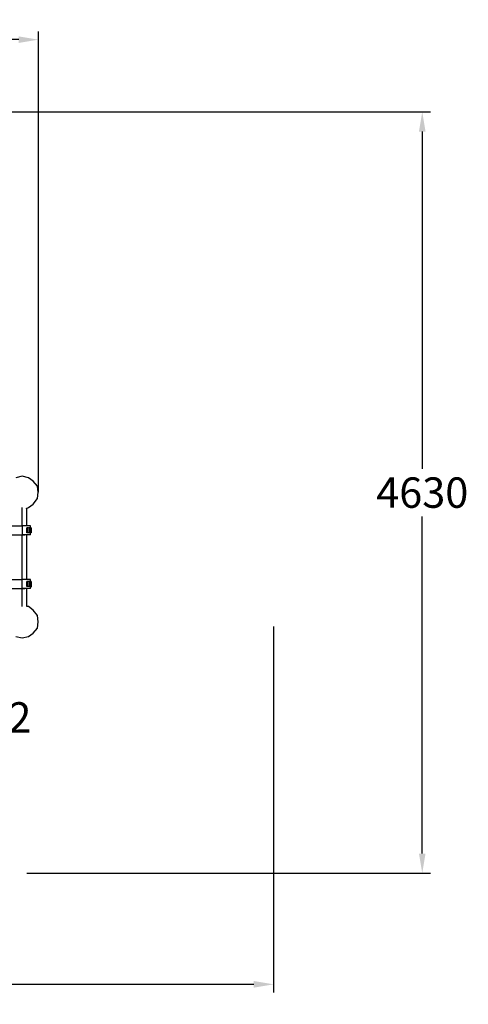
# Model space of a CAD drawing. Extents: x -4094 to 3890, y -2718 to 4210.
# Drawn here: x 1162 to 3890, y -2718 to 3267 of the extents above; entities that cross this region are included whole.
import ezdxf

# ---------------------------------------------------------------- set-up
doc = ezdxf.new("R2010")
doc.units = 0
doc.header["$LTSCALE"] = 5
doc.header["$PDMODE"] = 33
doc.header["$PDSIZE"] = 20
doc.layers.get('Defpoints').update_dxf_attribs({"linetype": 'CONTINUOUS'})
for name, color, linetype in [('Lg_dim', 7, 'CONTINUOUS'), ('Lg_prod', 40, 'CONTINUOUS'), ('Lg_txt', 4, 'CONTINUOUS')]:
    doc.layers.add(name, color=color, linetype=linetype)
doc.styles.add('LG1', font='arial.ttf', dxfattribs={"height": 185})
doc.styles.get("Standard").update_dxf_attribs({"font": 'SIMPLEX'})
doc.dimstyles.new('LG_DIM', dxfattribs={"dimtxt": 2.5, "dimasz": 2.5, "dimexe": 1.25, "dimexo": 0.625, "dimtad": 1, "dimdec": 4, "dimdsep": 46, "dimlunit": 6, "dimtxsty": 'Standard', "dimcen": 2.5, "dimadec": 0, "dimazin": 0, "dimtfac": 1, "dimtdec": 4, "dimtmove": 0, "dimatfit": 3, "dimfxl": 0, "dimtolj": 1, "dimtzin": 0, "dimarcsym": 0})

# ---------------------------------------------------------------- blocks, each defined once
blk = doc.blocks.new('*D4')
at = {"layer": 'Defpoints', "color": 0}
for p in [(353.6, 2706), (1205, -1922), (3610.3, -1922)]:
    blk.add_point(p, dxfattribs=at)
at = {"layer": 'Lg_dim', "color": 0, "lineweight": -2}
for p, q in [((354.6, 2706), (3660.3, 2706)), ((3610.3, 2586), (3610.3, 536.5)), ((3610.3, -1802), (3610.3, 247.5)), ((1206, -1922), (3660.3, -1922))]:
    blk.add_line(p, q, dxfattribs=at)
at = {"layer": 'Lg_dim', "color": 0}
for points in [[(3590.3, 2586), (3630.3, 2586), (3610.3, 2706)], [(3590.3, -1802), (3630.3, -1802), (3610.3, -1922)]]:
    blk.add_solid(points, dxfattribs=at)
at = {"layer": 'Lg_dim', "color": 4, "insert": (3610.3, 392), "char_height": 185, "attachment_point": 5, "style": 'LG1'}
blk.add_mtext('\\A1;4630', dxfattribs=at)
blk = doc.blocks.new('*D5')
at = {"layer": 'Defpoints', "color": 0}
for p in [(-3030, -354.2), (2706, -421), (-3030, -2597)]:
    blk.add_point(p, dxfattribs=at)
at = {"layer": 'Lg_dim', "color": 0, "lineweight": -2}
for p, q in [((-3030, -355.2), (-3030, -2647)), ((2706, -422), (2706, -2647)), ((-2910, -2597), (-487.9, -2597)), ((2586, -2597), (163.9, -2597))]:
    blk.add_line(p, q, dxfattribs=at)
at = {"layer": 'Lg_dim', "color": 0}
for points in [[(-2910, -2577), (-2910, -2617), (-3030, -2597)], [(2586, -2577), (2586, -2617), (2706, -2597)]]:
    blk.add_solid(points, dxfattribs=at)
at = {"layer": 'Lg_dim', "color": 4, "insert": (-162, -2597), "char_height": 185, "attachment_point": 5, "style": 'LG1'}
blk.add_mtext('\\A1;5740', dxfattribs=at)
blk = doc.blocks.new('*D7')
at = {"layer": 'Defpoints', "color": 0}
for p in [(1276.1, 3145.2), (-1600.3, 393.7), (1276.1, 394.1)]:
    blk.add_point(p, dxfattribs=at)
at = {"layer": 'Lg_dim', "color": 0, "lineweight": -2}
for p, q in [((-1600.3, 394.7), (-1600.3, 3195.2)), ((1276.1, 395.1), (1276.1, 3195.2)), ((-1480.3, 3145.2), (-489.6, 3145.2)), ((1156.1, 3145.2), (165.4, 3145.2))]:
    blk.add_line(p, q, dxfattribs=at)
at = {"layer": 'Lg_dim', "color": 0}
for points in [[(-1480.3, 3165.2), (-1480.3, 3125.2), (-1600.3, 3145.2)], [(1156.1, 3165.2), (1156.1, 3125.2), (1276.1, 3145.2)]]:
    blk.add_solid(points, dxfattribs=at)
at = {"layer": 'Lg_dim', "color": 4, "insert": (-162.1, 3145.2), "char_height": 185, "attachment_point": 5, "style": 'LG1'}
blk.add_mtext('\\A1;2880', dxfattribs=at)

msp = doc.modelspace()

# ---------------------------------------------------------------- linework, layer by layer
at = {"layer": 'Lg_prod'}
for p, q in [((1176.9671, 491.1076), (1138.8638, 482.6402)), ((1215.0704, 482.6402), (1176.9671, 491.1076)), ((1244.7063, 461.4717), (1215.0704, 482.6402)), ((1270.1085, 431.8358), (1244.7063, 461.4717)), ((1274.3422, 393.7325), (1270.1085, 431.8358)), ((1270.1085, 355.6292), (1274.3422, 393.7325)), ((1176.9671, 190.5149), (1176.9671, 300.5911)), ((1202.3693, 296.3574), (1215.0704, 300.5911)), ((1215.0704, 300.5911), (1244.7063, 321.7596)), ((1244.7063, 321.7596), (1270.1085, 355.6292)), ((1206.603, 190.5149), (1206.603, 296.3574)), ((1083.8257, 190.5149), (1176.9671, 190.5149)), ((1193.9019, 190.5149), (1176.9671, 190.5149)), ((1176.9671, 190.5149), (1176.9671, 135.4768)), ((1210.8367, 190.5149), (1193.9019, 190.5149)), ((1223.5378, 190.5149), (1210.8367, 190.5149)), ((1227.7715, 190.5149), (1223.5378, 190.5149)), ((1227.7715, 177.8138), (1227.7715, 190.5149)), ((1083.8257, 135.4768), (1176.9671, 135.4768)), ((1176.9671, 135.4768), (1193.9019, 135.4768)), ((1193.9019, 135.4768), (1176.9671, 135.4768)), ((1176.9671, -135.48), (1176.9671, 135.4768)), ((1210.8367, 135.4768), (1193.9019, 135.4768)), ((1210.8367, 177.8138), (1206.603, 177.8138)), ((1206.603, 148.1779), (1206.603, 177.8138)), ((1210.8367, 148.1779), (1206.603, 148.1779)), ((1206.603, -135.48), (1206.603, 135.4768)), ((1210.8367, 177.8138), (1210.8367, 148.1779)), ((1210.8367, 177.8138), (1215.0704, 177.8138)), ((1215.0704, 148.1779), (1210.8367, 148.1779)), ((1223.5378, 135.4768), (1210.8367, 135.4768)), ((1219.3041, 177.8138), (1215.0704, 177.8138)), ((1219.3041, 148.1779), (1215.0704, 148.1779)), ((1219.3041, 148.1779), (1215.0704, 148.1779)), ((1223.5378, 177.8138), (1219.3041, 177.8138)), ((1223.5378, 177.8138), (1219.3041, 177.8138)), ((1223.5378, 148.1779), (1219.3041, 148.1779)), ((1223.5378, 148.1779), (1223.5378, 177.8138)), ((1232.0052, 177.8138), (1223.5378, 177.8138)), ((1232.0052, 148.1779), (1223.5378, 148.1779)), ((1227.7715, 135.4768), (1223.5378, 135.4768)), ((1227.7715, 135.4768), (1227.7715, 148.1779)), ((1232.0052, 177.8138), (1232.0052, 148.1779)), ((1232.0052, 148.1779), (1232.0052, 177.8138)), ((1083.8257, -135.48), (1176.9671, -135.48)), ((1176.9671, -190.5181), (1176.9671, -135.48)), ((1193.9019, -135.48), (1176.9671, -135.48)), ((1210.8367, -135.48), (1193.9019, -135.48)), ((1210.8367, -148.1811), (1206.603, -148.1811)), ((1206.603, -177.817), (1206.603, -148.1811)), ((1210.8367, -177.817), (1206.603, -177.817)), ((1223.5378, -135.48), (1210.8367, -135.48)), ((1210.8367, -148.1811), (1210.8367, -177.817)), ((1215.0704, -148.1811), (1210.8367, -148.1811)), ((1215.0704, -177.817), (1210.8367, -177.817)), ((1219.3041, -148.1811), (1215.0704, -148.1811)), ((1219.3041, -177.817), (1215.0704, -177.817)), ((1219.3041, -177.817), (1215.0704, -177.817)), ((1223.5378, -148.1811), (1219.3041, -148.1811)), ((1223.5378, -148.1811), (1219.3041, -148.1811)), ((1223.5378, -177.817), (1219.3041, -177.817)), ((1227.7715, -135.48), (1223.5378, -135.48)), ((1223.5378, -177.817), (1223.5378, -148.1811)), ((1232.0052, -148.1811), (1223.5378, -148.1811)), ((1232.0052, -177.817), (1223.5378, -177.817)), ((1227.7715, -148.1811), (1227.7715, -135.48)), ((1227.7715, -190.5181), (1227.7715, -177.817)), ((1232.0052, -148.1811), (1232.0052, -177.817)), ((1232.0052, -177.817), (1232.0052, -148.1811)), ((1232.0052, -177.817), (1232.0052, -182.0507)), ((1083.8257, -190.5181), (1176.9671, -190.5181)), ((1193.9019, -190.5181), (1176.9671, -190.5181)), ((1176.9671, -190.5181), (1193.9019, -190.5181)), ((1176.9671, -300.5943), (1176.9671, -190.5181)), ((1210.8367, -190.5181), (1193.9019, -190.5181)), ((1206.603, -300.5943), (1206.603, -190.5181)), ((1223.5378, -190.5181), (1210.8367, -190.5181)), ((1227.7715, -190.5181), (1223.5378, -190.5181)), ((1215.0704, -300.5943), (1206.603, -300.5943)), ((1244.7063, -321.7628), (1215.0704, -300.5943)), ((1270.1085, -355.6324), (1244.7063, -321.7628)), ((1274.3422, -393.7357), (1270.1085, -355.6324)), ((1270.1085, -431.839), (1274.3422, -393.7357)), ((1215.0704, -482.6434), (1244.7063, -461.4749)), ((1244.7063, -461.4749), (1270.1085, -431.839)), ((1138.8638, -482.6434), (1176.9671, -491.1108)), ((1176.9671, -491.1108), (1215.0704, -482.6434))]:
    msp.add_line(p, q, dxfattribs=at)

# ---------------------------------------------------------------- texts
at = {"layer": 'Lg_txt', "style": 'LG1'}
msp.add_text('EN Impact Area 22.1 m2 ', height=185, dxfattribs=at).set_placement((-1551.5087, -1067.2522))

# ---------------------------------------------------------------- dimensions: what is measured, and where the dimension line sits
at = {"layer": 'Lg_dim'}
for base, p1, p2, picture, middle in [((1276.1402, 3145.1526), (-1600.3401, 393.7325), (1276.1402, 394.0669), '*D7', (-162.1, 3145.1526)), ((-3030.0013, -2596.9929), (2706, -421), (-3030.0013, -354.193), '*D5', (-162.0006, -2596.9929))]:
    dim = msp.add_linear_dim(base=base, p1=p1, p2=p2, dimstyle='LG_DIM', override={"dimtxt": 185, "dimasz": 120, "dimexe": 50, "dimexo": 1, "dimgap": 50, "dimtad": 0, "dimtih": 1, "dimtoh": 1, "dimdec": 0, "dimrnd": 10, "dimlunit": 2, "dimtxsty": 'LG1', "dimclrt": 4, "dimadec": 4, "dimtdec": 0}, dxfattribs=at)
    dim.commit()
    dim.dimension.update_dxf_attribs({"geometry": picture, "text_midpoint": middle})
dim = msp.add_linear_dim(base=(3610.2616, -1922), p1=(353.6, 2706), p2=(1205, -1922), angle=90, dimstyle='LG_DIM', override={"dimtxt": 185, "dimasz": 120, "dimexe": 50, "dimexo": 1, "dimgap": 50, "dimtad": 0, "dimtih": 1, "dimtoh": 1, "dimdec": 0, "dimrnd": 10, "dimlunit": 2, "dimtxsty": 'LG1', "dimclrt": 4, "dimadec": 4, "dimtdec": 0}, dxfattribs=at)
dim.commit()
dim.dimension.update_dxf_attribs({"geometry": '*D4', "text_midpoint": (3610.2616, 392)})

doc.saveas('drawing.dxf')
